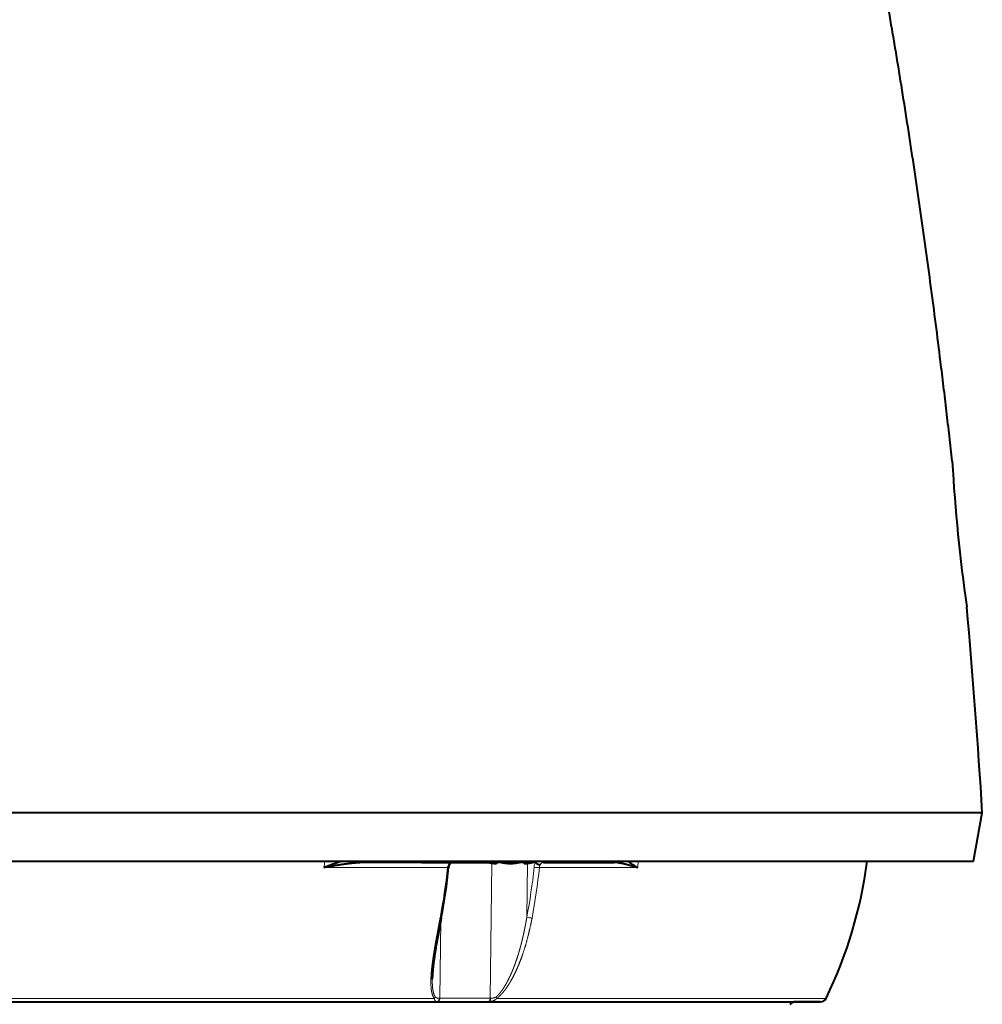
# Model space of a CAD drawing. Extents: x 0 to 841, y 0 to 594.
# Drawn here: x 600 to 639, y 252 to 293 of the extents above; entities that cross this region are included whole.
import ezdxf

# ---------------------------------------------------------------- set-up
doc = ezdxf.new("R2010")
doc.units = 0
doc.layers.get('0').update_dxf_attribs({"lineweight": 13})

# ---------------------------------------------------------------- blocks, each defined once
blk = doc.blocks.new('BLOCK29')
at = {"color": 7, "lineweight": 40}
for p, q in [((114.22, 49.2), (0, 49.2)), ((113.5, 45.2), (114.22, 49.2)), ((0, 45.2), (113.5, 45.2)), ((66.133, 45.1), (63.456, 45.1)), ((68.02, 45.1), (66.133, 45.1)), ((68.02, 45.1), (71.86, 45.1)), ((71.86, 45.1), (73.467, 45.1)), ((74.03, 45.199), (74.03, 45.2)), ((74.63, 45.1), (74.191, 45.1)), ((74.194, 45.2), (74.194, 45.062)), ((74.194, 45.2), (74.194, 45.062)), ((74.547, 45.125), (74.547, 45.1)), ((74.547, 45.1), (74.63, 45.1)), ((75.983, 45.1), (76.067, 45.1)), ((76.421, 45.1), (75.985, 45.1)), ((76.067, 45.125), (76.067, 45.1)), ((76.42, 45.062), (76.42, 45.2)), ((76.42, 45.062), (76.42, 45.2)), ((76.583, 45.2), (76.583, 45.198)), ((77.385, 45.1), (77.12, 45.1)), ((77.537, 45.2), (77.42, 45.17)), ((77.42, 45.17), (77.537, 45.2)), ((78.035, 45.1), (81.014, 45.1)), ((81.018, 45.1), (82.447, 45.1)), ((82.447, 45.1), (83.768, 45.1)), ((83.85, 45.1), (83.768, 45.1)), ((-88.54, 33.6), (100.891, 33.6)), ((100.891, 33.6), (98.679, 33.6))]:
    blk.add_line(p, q, dxfattribs=at)
at = {"color": 7, "lineweight": 13}
for p, q in [((70.119, 44.672), (59.928, 44.672)), ((73.789, 45.047), (73.648, 33.907)), ((74.06, 45.2), (74.06, 45.17)), ((76.554, 45.2), (76.554, 45.17)), ((76.664, 40.593), (76.72, 45.034)), ((77.698, 44.672), (85.804, 44.672)), ((85.833, 45.2), (85.804, 44.672)), ((69.57, 40.307), (69.489, 33.909)), ((-69.043, 33.882), (69.035, 33.882)), ((69.355, 33.632), (69.308, 33.633)), ((71.461, 33.632), (69.355, 33.632)), ((69.489, 33.908), (69.446, 33.908)), ((73.507, 33.632), (71.461, 33.632)), ((73.555, 33.633), (73.507, 33.632)), ((73.689, 33.908), (73.648, 33.907)), ((74.183, 33.882), (101.341, 33.882))]:
    blk.add_line(p, q, dxfattribs=at)
at = {"color": 7, "lineweight": 40}
for centre, radius, start, end in [((251.999, 86.181), 140.486, 183.25663, 188.17666), ((251.999, 86.181), 140.486, 183.25663, 188.17667), ((-465.196, 14.129), 580.477, 3.46381, 5.146595), ((66.001, 29.694), 16.163, 106.39364, 112.07269), ((19.87, 49.911), 50.62, 349.32944, 354.07363), ((70.909, 44.623), 0.693, 151.52379, 174.84853), ((73.468, 45.288), 0.189, 268.65369, 332.11056), ((73.471, 45.444), 0.344, 269.49202, 314.78751), ((74.072, 45.214), 0.045, 201.0478, 254.8866), ((74.26, 44.782), 0.428, 64.99401, 77.44727), ((74.808, 45.9), 0.818, 243.32741, 251.38606), ((75.806, 45.9), 0.817, 288.6128, 296.67379), ((76.354, 44.78), 0.43, 102.44738, 114.97584), ((76.542, 45.214), 0.0451, 285.15193, 338.87069), ((81.078, 45.31), 0.23, 208.72767, 237.70344), ((81.01, 45.197), 0.0975, 236.05715, 270.34492), ((80.998, 45.516), 0.417, 272.2316, 310.91769), ((83.768, 45.6), 0.5, 270.00032, 306.87099), ((104.022, 72.905), 33.6, 235.54308, 237.16624), ((68.016, 50.038), 37.034, 334.13496, 352.49333), ((96.943, 36.047), 3, 298.08985, 305.36195), ((100.891, 34.1), 0.5, 270, 334.13496)]:
    blk.add_arc(centre, radius, start, end, dxfattribs=at)
at = {"color": 7, "lineweight": 13}
for centre, radius, start, end in [((39.19, 48.39), 21.068, 349.83606, 351.29046), ((19.663, 49.908), 50.727, 349.33115, 354.07556), ((70.722, 44.614), 0.605, 150.20856, 174.43101), ((27.21, 49.911), 50.324, 349.33007, 354.07483), ((27.27, 49.906), 50.699, 349.32635, 354.07454), ((77.735, 47.196), 2.524, 259.27742, 269.15741), ((78.216, 44.632), 0.954, 150.60745, 174.93901), ((77.963, 44.773), 0.664, 142.87875, 150.49007), ((78.328, 44.616), 0.632, 151.82061, 174.85), ((83.849, 45.582), 0.482, 270.08166, 307.59003), ((77.129, 41.939), 1.424, 250.92124, 268.46767), ((68.789, 34.121), 0.343, 315.87154, 340.72489), ((73.714, 33.766), 0.483, 13.91673, 30.03521)]:
    blk.add_arc(centre, radius, start, end, dxfattribs=at)
for centre, major_axis, ratio, start_param, end_param in [((66.133, 45.6), (0, 0.5), 0.05841, 2.49796, 3.141593), ((68.02, 45.6), (0, -0.5), 0.05841, 5.63958, 6.283185), ((70.474, 44.6), (-0.023, -0.5), 0.730031, 3.174543, 4.065929), ((71.86, 45.6), (0, 0.5), 0.657042, 3.141593, 3.785107), ((78.044, 44.6), (0.018, -0.5), 0.686996, 3.116757, 4.008184), ((78.035, 45.4), (0, 0.3), 0.707107, 2.300262, 3.141593), ((82.447, 45.6), (0, 0.5), 0.753848, 3.141593, 3.785293), ((-0.142, 35.678), (-101.464, 1.288), 0.011978, 2.32729, 2.38526)]:
    blk.add_ellipse(centre, major_axis=major_axis, ratio=ratio, start_param=start_param, end_param=end_param, dxfattribs=at)
at = {"color": 7, "lineweight": 40}
blk.add_ellipse((81.003, 45.4), major_axis=(0.02, -0.3), ratio=0.705622, start_param=5.395066, end_param=6.23796, dxfattribs=at)
for points, degree, knots in [([(111.74, 78.2), (111.665, 78.887), (111.511, 80.26), (111.274, 82.318), (111.03, 84.376), (110.738, 86.779), (110.391, 89.526), (109.987, 92.616), (109.567, 95.705), (109.132, 98.791), (108.683, 101.876), (108.218, 104.958), (107.736, 108.038), (107.238, 111.115), (106.722, 114.189), (106.188, 117.261), (105.634, 120.329), (105.062, 123.394), (104.468, 126.456), (103.854, 129.514), (103.218, 132.568), (102.558, 135.617), (101.872, 138.661), (101.159, 141.698), (100.417, 144.727), (99.645, 147.749), (98.84, 150.761), (98.001, 153.764), (97.127, 156.757), (96.218, 159.739), (95.275, 162.71), (94.299, 165.671), (93.291, 168.62), (92.252, 171.559), (91.182, 174.487), (90.082, 177.403), (88.953, 180.309), (88.18, 182.238), (87.789, 183.2)], 3, [0, 0, 0, 0, 2.072318, 4.144661, 6.217029, 8.289423, 11.406196, 14.523023, 17.6399, 20.75682, 23.873781, 26.990793, 30.107878, 33.225071, 36.342416, 39.459969, 42.577799, 45.695986, 48.814626, 51.933811, 55.053425, 58.173207, 61.292933, 64.412426, 67.531557, 70.650249, 73.76848, 76.886287, 80.003767, 83.121035, 86.238184, 89.355279, 92.472359, 95.589439, 98.706509, 101.823537, 104.940507, 108.05743, 108.05743, 108.05743, 108.05743]), ([(63.456, 45.1), (63.245, 45.1), (63.033, 45.094), (62.819, 45.081), (62.391, 45.047), (61.967, 44.998), (61.757, 44.972), (61.263, 44.903), (60.77, 44.823), (60.485, 44.773), (60.206, 44.723), (59.928, 44.672)], 5, [0, 0, 0, 0, 0, 0, 2.0269, 2.0269, 2.0269, 4.062097, 4.062097, 4.062097, 6.758951, 6.758951, 6.758951, 6.758951, 6.758951, 6.758951]), ([(70.3, 44.952), (70.292, 44.939), (70.281, 44.929), (70.265, 44.921), (70.241, 44.915), (70.214, 44.914), (70.209, 44.914), (70.203, 44.914), (70.197, 44.914)], 5, [0, 0, 0, 0, 0, 0, 0.2584783, 0.2584783, 0.2584783, 0.3266653, 0.3266653, 0.3266653, 0.3266653, 0.3266653, 0.3266653]), ([(70.485, 45.1), (70.482, 45.1), (70.475, 45.1), (70.464, 45.098), (70.452, 45.095), (70.443, 45.092), (70.433, 45.087), (70.421, 45.082), (70.404, 45.071), (70.388, 45.059), (70.371, 45.044), (70.35, 45.023), (70.325, 44.992), (70.308, 44.966), (70.3, 44.952)], 3, [0, 0, 0, 0, 0.0100521, 0.0206188, 0.0327846, 0.0465903, 0.0492502, 0.0665904, 0.086783, 0.1067144, 0.1290526, 0.1540606, 0.1973537, 0.2463496, 0.2463496, 0.2463496, 0.2463496]), ([(74.194, 45.062), (74.194, 45.047), (74.181, 45.039), (74.167, 45.033), (74.112, 45.021), (74.032, 45.021), (73.977, 45.025), (73.88, 45.032), (73.708, 45.059), (73.649, 45.069), (73.58, 45.082), (73.49, 45.101)], 5, [0, 0, 0, 0, 0, 0, 1.864617, 1.864617, 1.864617, 4.994337, 4.994337, 4.994337, 6.215454, 6.215454, 6.215454, 6.215454, 6.215454, 6.215454]), ([(73.49, 45.101), (73.539, 45.09), (73.582, 45.082), (73.618, 45.075), (73.781, 45.046), (73.874, 45.035), (73.934, 45.028), (74.027, 45.022), (74.094, 45.023), (74.122, 45.025), (74.157, 45.03), (74.182, 45.041), (74.188, 45.046), (74.194, 45.052), (74.194, 45.062)], 5, [0, 0, 0, 0, 0, 0, 0.665489, 0.665489, 0.665489, 3.190967, 3.190967, 3.190967, 4.982289, 4.982289, 4.982289, 6.192214, 6.192214, 6.192214, 6.192214, 6.192214, 6.192214]), ([(74.194, 45.062), (74.194, 45.07), (74.19, 45.079), (74.182, 45.091), (74.16, 45.112), (74.104, 45.146), (74.091, 45.153), (74.076, 45.161), (74.06, 45.17)], 5, [0, 0, 0, 0, 0, 0, 0.963752, 0.963752, 0.963752, 1.217248, 1.217248, 1.217248, 1.217248, 1.217248, 1.217248]), ([(74.441, 45.17), (74.455, 45.162), (74.47, 45.155), (74.485, 45.149), (74.571, 45.114), (74.65, 45.093), (74.705, 45.081), (74.896, 45.043), (75.038, 45.032), (75.119, 45.026), (75.213, 45.023), (75.307, 45.023)], 5, [0, 0, 0, 0, 0, 0, 0.211584, 0.211584, 0.211584, 1.242992, 1.242992, 1.242992, 4.107022, 4.107022, 4.107022, 4.107022, 4.107022, 4.107022]), ([(75.307, 45.023), (75.241, 45.023), (75.174, 45.024), (75.102, 45.028), (74.993, 45.036), (74.869, 45.052), (74.828, 45.058), (74.764, 45.069), (74.69, 45.085), (74.671, 45.089), (74.651, 45.094), (74.63, 45.1)], 5, [0, 0, 0, 0, 0, 0, 2.021024, 2.021024, 2.021024, 3.072891, 3.072891, 3.072891, 3.426773, 3.426773, 3.426773, 3.426773, 3.426773, 3.426773]), ([(75.307, 45.023), (75.372, 45.023), (75.437, 45.024), (75.503, 45.027), (75.616, 45.035), (75.745, 45.052), (75.791, 45.058), (75.866, 45.071), (75.956, 45.093), (75.979, 45.099), (76.029, 45.112), (76.084, 45.131), (76.109, 45.14), (76.14, 45.153), (76.17, 45.169), (76.171, 45.169), (76.172, 45.169), (76.173, 45.17)], 5, [0, 0, 0, 0, 0, 0, 1.981924, 1.981924, 1.981924, 3.209438, 3.209438, 3.209438, 3.615428, 3.615428, 3.615428, 4.041738, 4.041738, 4.041738, 4.053945, 4.053945, 4.053945, 4.053945, 4.053945, 4.053945]), ([(75.983, 45.1), (75.923, 45.084), (75.869, 45.072), (75.817, 45.063), (75.664, 45.039), (75.539, 45.029), (75.468, 45.025), (75.387, 45.023), (75.307, 45.023)], 5, [0, 0, 0, 0, 0, 0, 1.031412, 1.031412, 1.031412, 3.479433, 3.479433, 3.479433, 3.479433, 3.479433, 3.479433]), ([(77.42, 45.17), (77.389, 45.162), (77.358, 45.154), (77.33, 45.147), (77.274, 45.134), (77.223, 45.122), (77.2, 45.117), (77.115, 45.098), (77.047, 45.085), (77.005, 45.077), (76.823, 45.044), (76.726, 45.033), (76.664, 45.027), (76.581, 45.022), (76.519, 45.023), (76.499, 45.025), (76.465, 45.029), (76.441, 45.036), (76.43, 45.041), (76.422, 45.049), (76.42, 45.059), (76.42, 45.06), (76.42, 45.061), (76.42, 45.062)], 5, [0, 0, 0, 0, 0, 0, 0.276244, 0.276244, 0.276244, 0.552326, 0.552326, 0.552326, 1.295329, 1.295329, 1.295329, 4.065028, 4.065028, 4.065028, 5.369344, 5.369344, 5.369344, 6.741396, 6.741396, 6.741396, 6.852082, 6.852082, 6.852082, 6.852082, 6.852082, 6.852082]), ([(76.554, 45.17), (76.529, 45.157), (76.507, 45.145), (76.492, 45.136), (76.447, 45.106), (76.429, 45.087), (76.422, 45.077), (76.42, 45.069), (76.42, 45.062)], 5, [0, 0, 0, 0, 0, 0, 0.38902, 0.38902, 0.38902, 1.23085, 1.23085, 1.23085, 1.23085, 1.23085, 1.23085]), ([(76.42, 45.062), (76.42, 45.051), (76.427, 45.044), (76.436, 45.038), (76.478, 45.023), (76.549, 45.021), (76.601, 45.022), (76.698, 45.028), (76.868, 45.053), (76.928, 45.063), (77.034, 45.081), (77.195, 45.116), (77.259, 45.13), (77.337, 45.149), (77.42, 45.17)], 5, [0, 0, 0, 0, 0, 0, 1.380455, 1.380455, 1.380455, 4.7983, 4.7983, 4.7983, 6.121832, 6.121832, 6.121832, 6.863157, 6.863157, 6.863157, 6.863157, 6.863157, 6.863157]), ([(77.385, 45.1), (77.429, 45.05), (77.49, 45.002), (77.559, 44.963), (77.648, 44.927), (77.728, 44.915), (77.743, 44.914), (77.757, 44.914), (77.771, 44.914)], 5, [0, 0, 0, 0, 0, 0, 0.6703947, 0.6703947, 0.6703947, 0.8296062, 0.8296062, 0.8296062, 0.8296062, 0.8296062, 0.8296062]), ([(85.804, 44.672), (85.781, 44.679), (85.758, 44.685), (85.735, 44.691), (85.506, 44.754), (85.286, 44.816), (85.094, 44.87), (84.787, 44.951), (84.498, 45.017), (84.389, 45.04), (84.211, 45.073), (84.043, 45.092), (83.978, 45.097), (83.913, 45.1), (83.85, 45.1)], 5, [0, 0, 0, 0, 0, 0, 0.311815, 0.311815, 0.311815, 3.088449, 3.088449, 3.088449, 4.912806, 4.912806, 4.912806, 6.098351, 6.098351, 6.098351, 6.098351, 6.098351, 6.098351]), ([(69.614, 40.539), (69.605, 40.49), (69.586, 40.393), (69.559, 40.248), (69.532, 40.104), (69.504, 39.959), (69.477, 39.814), (69.45, 39.67), (69.423, 39.526), (69.396, 39.382), (69.369, 39.238), (69.343, 39.095), (69.317, 38.951), (69.291, 38.808), (69.265, 38.665), (69.24, 38.523), (69.215, 38.38), (69.187, 38.22), (69.159, 38.052), (69.129, 37.875), (69.102, 37.709), (69.076, 37.542), (69.051, 37.377), (69.027, 37.212), (69.004, 37.047), (68.982, 36.884), (68.961, 36.71), (68.94, 36.527), (68.919, 36.335), (68.902, 36.144), (68.889, 35.976), (68.88, 35.831), (68.874, 35.708), (68.87, 35.587), (68.868, 35.506), (68.868, 35.466)], 3, [0, 0, 0, 0, 0.147752, 0.295343, 0.442763, 0.590001, 0.737052, 0.8839, 1.030539, 1.176956, 1.323143, 1.469089, 1.614782, 1.76021, 1.905369, 2.050236, 2.194795, 2.339026, 2.538195, 2.707465, 2.876174, 3.044283, 3.211743, 3.378517, 3.544551, 3.709798, 3.87418, 4.069112, 4.262512, 4.454214, 4.643977, 4.767811, 4.890604, 5.012282, 5.132767, 5.132767, 5.132767, 5.132767])]:
    blk.add_open_spline(points, degree=degree, knots=knots, dxfattribs=at)
at = {"color": 7, "lineweight": 13}
for points, knots in [([(63.456, 45.1), (63.466, 45.1), (63.475, 45.105), (63.485, 45.116), (63.497, 45.138), (63.508, 45.168), (63.512, 45.178), (63.515, 45.189), (63.518, 45.2)], [0, 0, 0, 0, 0, 0, 0.263603, 0.263603, 0.263603, 0.3862605, 0.3862605, 0.3862605, 0.3862605, 0.3862605, 0.3862605]), ([(70.119, 44.672), (70.147, 44.672), (70.172, 44.673), (70.193, 44.674), (70.21, 44.677), (70.217, 44.682), (70.218, 44.683), (70.219, 44.684), (70.219, 44.685)], [0, 0, 0, 0, 0, 0, 0.3083095, 0.3083095, 0.3083095, 0.3785733, 0.3785733, 0.3785733, 0.3785733, 0.3785733, 0.3785733]), ([(69.513, 40.517), (69.45, 40.187), (69.388, 39.859), (69.326, 39.53), (69.235, 39.044), (69.149, 38.569), (69.122, 38.414), (69.068, 38.104), (69.017, 37.798), (68.997, 37.668), (68.95, 37.37), (68.908, 37.077), (68.889, 36.938), (68.862, 36.731), (68.837, 36.525), (68.828, 36.446), (68.814, 36.312), (68.801, 36.178), (68.794, 36.111), (68.777, 35.911), (68.764, 35.718), (68.758, 35.601), (68.749, 35.297), (68.754, 35.004), (68.764, 34.832), (68.783, 34.613), (68.822, 34.407), (68.833, 34.357), (68.856, 34.265), (68.885, 34.178), (68.9, 34.139), (68.932, 34.061), (68.97, 33.987), (68.991, 33.951), (69.012, 33.916), (69.035, 33.882)], [0, 0, 0, 0, 0, 0, 2.68148, 2.68148, 2.68148, 4.000742, 4.000742, 4.000742, 5.337071, 5.337071, 5.337071, 6.61351, 6.61351, 6.61351, 7.21694, 7.21694, 7.21694, 7.845381, 7.845381, 7.845381, 9.099117, 9.099117, 9.099117, 10.89318, 10.89318, 10.89318, 11.485743, 11.485743, 11.485743, 12.010579, 12.010579, 12.010579, 12.535415, 12.535415, 12.535415, 12.535415, 12.535415, 12.535415]), ([(69.513, 40.517), (69.537, 40.517), (69.559, 40.517), (69.578, 40.519), (69.599, 40.524), (69.61, 40.531), (69.612, 40.534), (69.613, 40.536), (69.614, 40.539)], [0, 0, 0, 0, 0, 0, 0.2278557, 0.2278557, 0.2278557, 0.3158717, 0.3158717, 0.3158717, 0.3158717, 0.3158717, 0.3158717]), ([(74.132, 34.008), (74.233, 34.093), (74.327, 34.188), (74.417, 34.292), (74.547, 34.456), (74.668, 34.627), (74.709, 34.688), (74.791, 34.814), (74.869, 34.942), (74.899, 34.994), (74.977, 35.127), (75.05, 35.262), (75.076, 35.311), (75.136, 35.428), (75.195, 35.546), (75.219, 35.595), (75.25, 35.66), (75.281, 35.726), (75.288, 35.743), (75.311, 35.792), (75.333, 35.841), (75.348, 35.874), (75.4, 35.989), (75.449, 36.105), (75.484, 36.189), (75.525, 36.289), (75.564, 36.389), (75.571, 36.406), (75.581, 36.431), (75.59, 36.456), (75.594, 36.464), (75.6, 36.481), (75.606, 36.498), (75.61, 36.506), (75.651, 36.615), (75.692, 36.724), (75.729, 36.825), (75.77, 36.944), (75.81, 37.062), (75.816, 37.079), (75.828, 37.113), (75.839, 37.147), (75.844, 37.164), (75.884, 37.282), (75.922, 37.401), (75.954, 37.503), (75.99, 37.623), (76.025, 37.742), (76.03, 37.759), (76.038, 37.785), (76.045, 37.811), (76.048, 37.819), (76.052, 37.836), (76.057, 37.853), (76.06, 37.862), (76.092, 37.973), (76.123, 38.084), (76.151, 38.187), (76.183, 38.307), (76.214, 38.427), (76.218, 38.444), (76.225, 38.47), (76.231, 38.496), (76.233, 38.504), (76.237, 38.522), (76.242, 38.539), (76.244, 38.547), (76.272, 38.659), (76.299, 38.771), (76.323, 38.874), (76.351, 38.995), (76.378, 39.116), (76.382, 39.133), (76.39, 39.168), (76.397, 39.202), (76.401, 39.22), (76.458, 39.479), (76.511, 39.739), (76.558, 39.982), (76.605, 40.243), (76.649, 40.504), (76.652, 40.521), (76.656, 40.546), (76.66, 40.571), (76.662, 40.579), (76.663, 40.586), (76.664, 40.593)], [0, 0, 0, 0, 0, 0, 1.172393, 1.172393, 1.172393, 1.809453, 1.809453, 1.809453, 2.476431, 2.476431, 2.476431, 3.146522, 3.146522, 3.146522, 3.621531, 3.621531, 3.621531, 3.779869, 3.779869, 3.779869, 4.095454, 4.095454, 4.095454, 4.884403, 4.884403, 4.884403, 5.042195, 5.042195, 5.042195, 5.120908, 5.120908, 5.120908, 5.199621, 5.199621, 5.199621, 6.144157, 6.144157, 6.144157, 6.301582, 6.301582, 6.301582, 6.458734, 6.458734, 6.458734, 7.401636, 7.401636, 7.401636, 7.558788, 7.558788, 7.558788, 7.637246, 7.637246, 7.637246, 7.715703, 7.715703, 7.715703, 8.657179, 8.657179, 8.657179, 8.814093, 8.814093, 8.814093, 8.892475, 8.892475, 8.892475, 8.970857, 8.970857, 8.970857, 9.911431, 9.911431, 9.911431, 10.068194, 10.068194, 10.068194, 10.224873, 10.224873, 10.224873, 12.417971, 12.417971, 12.417971, 12.5746, 12.5746, 12.5746, 12.641288, 12.641288, 12.641288, 12.641288, 12.641288, 12.641288]), ([(77.091, 40.516), (76.985, 39.955), (76.865, 39.395), (76.726, 38.833), (76.529, 38.141), (76.297, 37.459), (76.249, 37.323), (76.099, 36.914), (75.933, 36.506), (75.814, 36.234), (75.593, 35.767), (75.341, 35.312), (75.225, 35.116), (75.062, 34.862), (74.883, 34.617), (74.837, 34.556), (74.743, 34.435), (74.643, 34.318), (74.592, 34.26), (74.486, 34.146), (74.373, 34.037), (74.314, 33.985), (74.252, 33.933), (74.187, 33.885), (74.186, 33.884), (74.184, 33.883), (74.183, 33.882)], [0, 0, 0, 0, 0, 0, 5.051021, 5.051021, 5.051021, 6.314884, 6.314884, 6.314884, 8.85801, 8.85801, 8.85801, 10.770786, 10.770786, 10.770786, 11.413313, 11.413313, 11.413313, 12.061535, 12.061535, 12.061535, 12.710331, 12.710331, 12.710331, 12.72561, 12.72561, 12.72561, 12.72561, 12.72561, 12.72561]), ([(69.113, 34.008), (69.061, 34.094), (69.017, 34.187), (68.982, 34.289), (68.919, 34.536), (68.887, 34.811), (68.875, 34.967), (68.867, 35.162), (68.867, 35.362), (68.867, 35.397), (68.867, 35.431), (68.868, 35.466)], [0, 0, 0, 0, 0, 0, 1.312782, 1.312782, 1.312782, 3.022431, 3.022431, 3.022431, 3.375725, 3.375725, 3.375725, 3.375725, 3.375725, 3.375725]), ([(69.308, 33.633), (69.256, 33.636), (69.208, 33.641), (69.168, 33.649), (69.109, 33.678), (69.07, 33.731), (69.057, 33.76), (69.046, 33.801), (69.039, 33.85), (69.037, 33.861), (69.036, 33.871), (69.035, 33.882)], [0, 0, 0, 0, 0, 0, 0.586201, 0.586201, 0.586201, 1.043223, 1.043223, 1.043223, 1.160412, 1.160412, 1.160412, 1.160412, 1.160412, 1.160412]), ([(69.113, 34.008), (69.127, 33.987), (69.144, 33.969), (69.164, 33.956), (69.201, 33.939), (69.241, 33.928), (69.255, 33.925), (69.299, 33.917), (69.345, 33.912), (69.375, 33.91), (69.41, 33.909), (69.446, 33.908)], [0, 0, 0, 0, 0, 0, 0.432266, 0.432266, 0.432266, 0.65037, 0.65037, 0.65037, 1.091779, 1.091779, 1.091779, 1.091779, 1.091779, 1.091779]), ([(69.308, 33.633), (69.332, 33.646), (69.354, 33.664), (69.375, 33.687), (69.411, 33.74), (69.433, 33.803), (69.441, 33.837), (69.446, 33.873), (69.446, 33.908)], [0, 0, 0, 0, 0, 0, 0.2532124, 0.2532124, 0.2532124, 0.5256451, 0.5256451, 0.5256451, 0.5256451, 0.5256451, 0.5256451]), ([(69.355, 33.632), (69.379, 33.645), (69.401, 33.663), (69.421, 33.686), (69.455, 33.739), (69.477, 33.802), (69.484, 33.837), (69.488, 33.872), (69.489, 33.908)], [0, 0, 0, 0, 0, 0, 0.2399107, 0.2399107, 0.2399107, 0.499928, 0.499928, 0.499928, 0.499928, 0.499928, 0.499928]), ([(73.507, 33.632), (73.533, 33.645), (73.557, 33.664), (73.576, 33.686), (73.606, 33.729), (73.628, 33.784), (73.636, 33.81), (73.644, 33.846), (73.647, 33.884), (73.647, 33.892), (73.648, 33.9), (73.648, 33.907)], [0, 0, 0, 0, 0, 0, 0.3255731, 0.3255731, 0.3255731, 0.6027173, 0.6027173, 0.6027173, 0.6741275, 0.6741275, 0.6741275, 0.6741275, 0.6741275, 0.6741275]), ([(73.555, 33.633), (73.574, 33.643), (73.592, 33.657), (73.609, 33.674), (73.643, 33.717), (73.667, 33.77), (73.677, 33.803), (73.685, 33.844), (73.688, 33.885), (73.689, 33.893), (73.689, 33.9), (73.689, 33.908)], [0, 0, 0, 0, 0, 0, 0.152129, 0.152129, 0.152129, 0.3613506, 0.3613506, 0.3613506, 0.4076861, 0.4076861, 0.4076861, 0.4076861, 0.4076861, 0.4076861]), ([(74.183, 33.882), (74.149, 33.837), (74.108, 33.797), (74.06, 33.764), (73.957, 33.709), (73.845, 33.673), (73.788, 33.659), (73.707, 33.645), (73.628, 33.637), (73.603, 33.635), (73.579, 33.634), (73.555, 33.633)], [0, 0, 0, 0, 0, 0, 0.518838, 0.518838, 0.518838, 1.039929, 1.039929, 1.039929, 1.287682, 1.287682, 1.287682, 1.287682, 1.287682, 1.287682]), ([(73.689, 33.908), (73.745, 33.909), (73.803, 33.912), (73.861, 33.916), (73.956, 33.929), (74.044, 33.957), (74.077, 33.969), (74.107, 33.987), (74.132, 34.008)], [0, 0, 0, 0, 0, 0, 0.5964641, 0.5964641, 0.5964641, 0.9924913, 0.9924913, 0.9924913, 0.9924913, 0.9924913, 0.9924913])]:
    blk.add_open_spline(points, degree=5, knots=knots, dxfattribs=at)

msp = doc.modelspace()

# ---------------------------------------------------------------- block references
at = {"lineweight": 0, "xscale": 0.5, "yscale": 0.5, "zscale": 0.5}
msp.add_blockref('BLOCK29', (582.2, 235.7124), dxfattribs=at)

doc.saveas('drawing.dxf')
